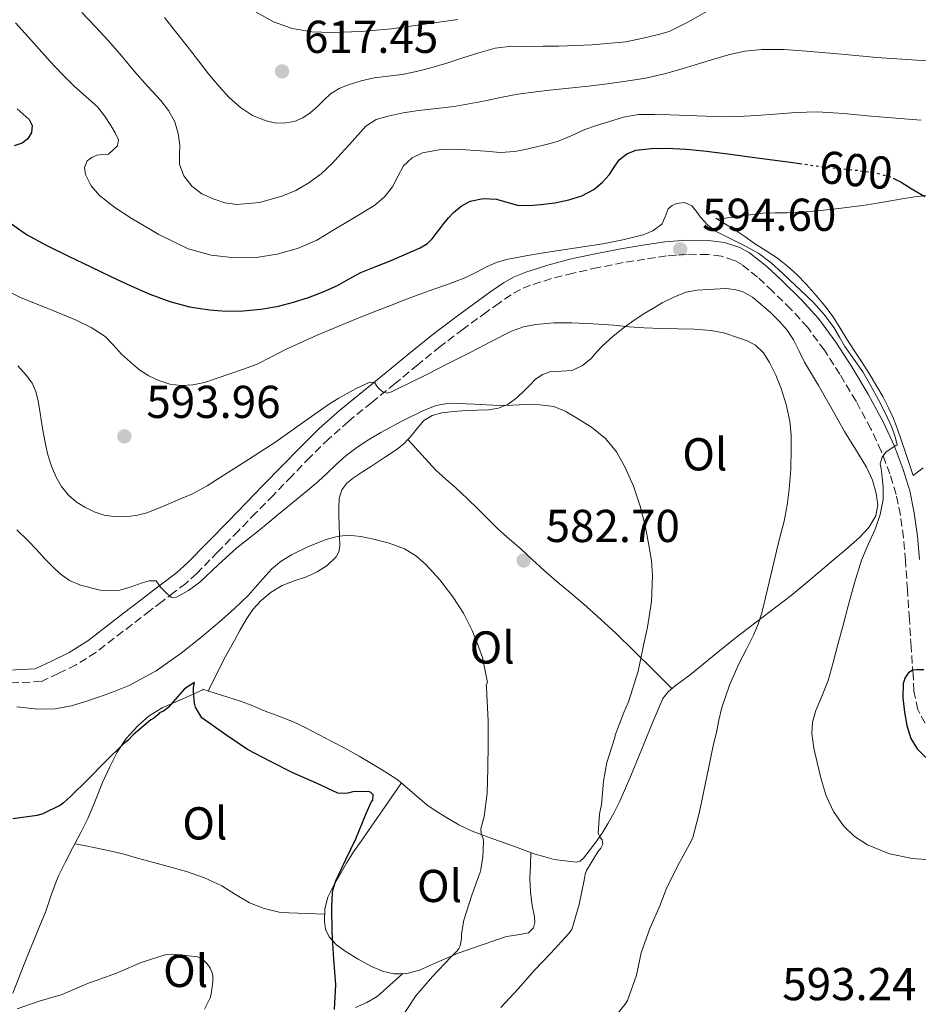
# Model space of a CAD drawing. Units: metres. Extents: x 556413 to 559872, y 4712468 to 4714810.
# Drawn here: x 558160 to 558356, y 4714426 to 4714640 of the extents above; entities that cross this region are included whole.
import ezdxf
from ezdxf.enums import TextEntityAlignment as Align

# ---------------------------------------------------------------- set-up
doc = ezdxf.new("R2010")
doc.units = ezdxf.units.M
doc.header["$MEASUREMENT"] = 0
doc.linetypes.add('DGN Style 3', pattern=[2.435890702152634, 1.739921930109024, -0.6959687720436097])
doc.linetypes.add('DGN Style 5', pattern=[1.217945351076317, 0.5219765790327072, -0.6959687720436097])
for name, color, linetype, lineweight in [('Camino', 7, 'DGN Style 3', 0), ('Cota de curva de nivel directora', 7, 'Continuous', 0), ('Cota de punto acotado terreno', 7, 'Continuous', 0), ('Curva de nivel directora', 30, 'Continuous', 30), ('Curva de nivel directora no vista', 30, 'DGN Style 5', 30), ('Curva de nivel intermedia', 30, 'Continuous', 0), ('Etiqueta de uso rústico', 92, 'Continuous', 0), ('Línea  de bancal', 1, 'Continuous', 13), ('Línea de cambio de uso (parcela vista)', 92, 'Continuous', 0), ('Margen derecho', 7, 'Continuous', 0), ('Punto acotado terreno (símbolo)', 7, 'Continuous', 0)]:
    doc.layers.add(name, color=color, linetype=linetype, lineweight=lineweight)
doc.styles.add('Style-Arial', font='arial.ttf')

# ---------------------------------------------------------------- blocks, each defined once
blk = doc.blocks.new('5PATER')
at = {"layer": 'Punto acotado terreno (símbolo)', "linetype": 'Continuous', "lineweight": 0}
h = blk.add_hatch(color=51, dxfattribs=at)
edge = h.paths.add_edge_path()
edge.add_ellipse((0, 0), major_axis=(-0.1095731443231308, -0.1110710700762829), ratio=0.9994222409660317, start_angle=0, end_angle=360)

msp = doc.modelspace()

# ---------------------------------------------------------------- linework, layer by layer
at = {"layer": 'Camino', "color": 7, "linetype": 'DGN Style 3', "lineweight": 0}
for points in [[(558327.9699999974, 4714576.970000001, 594.6900000000024), (558324.0100000009, 4714580.850000001, 594.8099999999979), (558320.7399999987, 4714583.950000001, 595.1300000000048), (558317.2800000008, 4714586.66, 595.4299999999931), (558315.6499999971, 4714587.570000002, 595.4600000000065), (558312.8799999976, 4714588.470000001, 595.4700000000012), (558309.899999998, 4714588.840000002, 595.4499999999971), (558305.4600000012, 4714588.890000001, 595.3800000000047), (558300.9499999986, 4714588.52, 595.3200000000071), (558296.2700000001, 4714587.850000001, 595.2599999999948), (558291.5499999995, 4714587.070000002, 595.2100000000064), (558286.0899999989, 4714585.990000002, 595.3300000000017), (558280.6700000009, 4714584.810000001, 595.4199999999983), (558275.9899999981, 4714583.610000002, 595.2200000000013), (558271.4400000018, 4714582.16, 594.8899999999994), (558269.2399999979, 4714581.270000001, 594.679999999993), (558267.1900000004, 4714580.110000002, 594.4700000000012), (558264.5799999975, 4714578.290000001, 594.3300000000017), (558261.8999999977, 4714576.350000001, 594.1000000000059), (558256.8000000013, 4714572.650000002, 593.3099999999978), (558251.8199999991, 4714568.860000002, 592.5200000000042), (558246.9299999987, 4714564.869999999, 591.729999999996), (558242.0100000012, 4714560.840000002, 590.9400000000023), (558236.9200000018, 4714556.699999999, 590.2100000000065), (558231.8900000004, 4714552.590000002, 589.5599999999978), (558227.6400000012, 4714548.830000003, 588.9499999999972), (558223.5500000007, 4714544.800000002, 588.4600000000065), (558219.57, 4714540.710000001, 588.1600000000036), (558215.5599999978, 4714536.600000001, 587.8999999999943), (558211.7699999993, 4714532.710000002, 587.6499999999941), (558207.9800000006, 4714528.82, 587.3999999999943), (558203.499999999, 4714524.230000001, 586.9700000000013), (558198.9599999995, 4714519.58, 586.3399999999966), (558196.5399999986, 4714517.410000003, 585.7899999999936), (558194.0300000008, 4714515.460000004, 585.2599999999949), (558191.3900000011, 4714513.460000002, 585.0099999999949), (558188.7800000003, 4714511.490000002, 584.8600000000006), (558184.8799999978, 4714508.480000002, 584.7200000000012), (558180.9699999985, 4714505.470000002, 584.6000000000058), (558177.0399999989, 4714502.410000001, 584.6799999999931), (558172.7099999995, 4714499.7, 584.5399999999937), (558168.8700000015, 4714497.850000001, 584.070000000007), (558165.1799999991, 4714496.060000001, 583.5899999999966), (558155.350000001, 4714495.680000002, 582.3800000000047)], [(558357.1299999974, 4714487.029999999, 601.1100000000006), (558355.5199999983, 4714489.99, 600.979999999996), (558354.699999998, 4714493.980000001, 600.8099999999977), (558354.4999999988, 4714497.580000001, 600.6199999999953), (558354.100000001, 4714503.609999999, 600.2100000000065), (558353.6999999987, 4714509.66, 599.779999999999), (558353.2899999997, 4714516.03, 599.300000000003), (558352.8700000016, 4714522.340000001, 598.6799999999931), (558352.409999999, 4714527.340000001, 598.0000000000001), (558351.7699999998, 4714532.230000001, 597.2200000000012), (558350.8299999987, 4714536.740000002, 596.4100000000036), (558349.4600000008, 4714541.180000001, 595.6399999999995), (558347.5900000001, 4714546.150000001, 595.1600000000037), (558345.3599999992, 4714550.990000002, 594.9799999999959), (558342.1200000005, 4714556.960000001, 594.8500000000059), (558338.6000000001, 4714562.830000001, 594.7400000000056), (558335.2399999984, 4714568.060000001, 594.6900000000024), (558331.6199999995, 4714572.980000001, 594.6499999999943), (558327.9699999974, 4714576.970000001, 594.6900000000024)]]:
    msp.add_polyline3d(points, dxfattribs=at)
at = {"layer": 'Curva de nivel directora', "color": 30, "linetype": 'Continuous', "lineweight": 30, "flags": 128}
for points, elevation in [([(558159.9100000008, 4714620.490000002), (558161.2299999995, 4714619.340000001), (558162.5499999982, 4714618.180000001), (558163.1999999987, 4714616.83), (558163.0299999989, 4714615.320000002), (558162.2300000008, 4714613.990000002), (558161.0099999983, 4714613.02), (558159.2899999993, 4714612.410000001)], 600.0000000000001), ([(558241.1399999994, 4714587.560000001), (558243.4599999995, 4714588.54), (558245.7799999998, 4714589.539999999), (558247.4699999995, 4714590.29), (558249.0599999987, 4714591.250000001), (558250.0499999989, 4714592.260000002), (558250.9099999995, 4714593.37), (558251.7399999987, 4714594.449999999), (558252.5799999991, 4714595.54), (558253.6099999995, 4714596.77), (558254.7099999993, 4714597.960000001), (558256.35, 4714599.350000001), (558258.29, 4714600.390000001), (558261.1699999989, 4714601.03), (558264.05, 4714600.890000002), (558266.2999999986, 4714600.180000001), (558268.5799999986, 4714599.560000001), (558271.1199999999, 4714599.51), (558273.6700000003, 4714599.670000001), (558276.719999999, 4714600.08), (558279.7599999988, 4714600.690000001), (558282.5399999995, 4714601.58), (558285.1500000001, 4714602.95), (558286.9899999998, 4714604.460000001), (558288.579999999, 4714606.2), (558289.5800000003, 4714607.78), (558290.6599999999, 4714609.369999999), (558292.3299999996, 4714610.720000002), (558294.2899999998, 4714611.480000001), (558297.609999999, 4714611.890000001), (558300.9299999983, 4714611.910000001), (558305.2899999992, 4714611.7), (558309.6499999999, 4714611.32), (558314.8800000004, 4714610.630000002), (558320.0999999995, 4714609.920000002), (558327.8499999989, 4714608.870000001), (558329.8200000003, 4714608.600000001)], 600.0000000000003), ([(558350.1699999993, 4714605.430000001), (558351.9100000005, 4714604.550000003), (558354.0699999997, 4714603.16), (558357.0699999994, 4714601.41)], 600.0000000000001), ([(558157.9699999985, 4714595.980000001), (558161.9800000004, 4714593.2), (558166.1899999994, 4714590.84), (558171.0499999986, 4714588.49), (558175.9100000003, 4714586.15), (558180.2399999998, 4714584.08), (558184.5800000004, 4714582.010000001), (558188.7600000004, 4714580.2), (558193.0599999984, 4714578.630000001), (558197.3199999987, 4714577.480000001), (558201.6699999984, 4714576.789999999), (558205.3499999997, 4714576.520000001), (558209.0299999989, 4714576.580000001), (558212.8499999987, 4714576.939999999), (558216.6599999997, 4714577.609999999), (558219.9500000001, 4714578.460000001), (558223.1900000009, 4714579.51), (558226.3899999994, 4714580.740000002), (558229.5199999987, 4714582.12), (558232.0099999988, 4714583.54), (558234.53, 4714584.9), (558237.8299999991, 4714586.240000002), (558241.1399999994, 4714587.560000001)], 600.0000000000001), ([(558356.819999999, 4714498.640000001), (558355.279999999, 4714498.630000002), (558354.3499999992, 4714498.550000002), (558353.4699999985, 4714497.880000001), (558352.7199999997, 4714496.79), (558352.3399999997, 4714495.600000001), (558352.2999999995, 4714492.520000001), (558352.6700000005, 4714489.440000001), (558353.16, 4714486.560000001), (558354.0000000005, 4714483.720000001), (558355.3700000006, 4714481.480000001), (558357.2599999993, 4714479.59)], 600.0000000000001), ([(558228.8399999993, 4714424.880000002), (558229.0999999985, 4714430.289999999), (558228.6799999983, 4714435.760000001), (558228.3099999995, 4714441.570000002), (558228.2699999993, 4714447.2), (558228.3899999999, 4714450.230000001), (558228.5199999996, 4714450.950000001), (558229.0999999985, 4714452.820000002), (558231.2699999989, 4714457.439999999), (558233.4699999985, 4714461.95), (558235.7399999994, 4714467.390000001), (558236.8399999989, 4714469.86), (558237.1599999986, 4714470.350000001), (558237.2599999993, 4714471.460000001), (558236.7599999985, 4714471.970000001), (558236.3099999992, 4714472.230000002), (558232.829999999, 4714472.100000001), (558231.7699999996, 4714471.87), (558230.4599999997, 4714471.78), (558229.5599999991, 4714471.860000002), (558224.9399999989, 4714473.990000002), (558219.8200000003, 4714476.270000001), (558214.9400000009, 4714478.689999999), (558209.980000001, 4714481.330000001), (558205.4799999994, 4714484.369999999), (558200.5700000009, 4714487.84), (558200.03, 4714488.210000001), (558198.6799999999, 4714490.510000002), (558198.4400000008, 4714491.36), (558198.1900000004, 4714493.810000001), (558198.2199999995, 4714494.820000002), (558198.4299999997, 4714495.86), (558196.2999999995, 4714494.470000003), (558192.7099999997, 4714490.430000001), (558192.3099999997, 4714490.050000001), (558191.7199999996, 4714489.65), (558190.8700000002, 4714489.310000001), (558190.4700000001, 4714488.83), (558189.5, 4714488.080000003), (558188.9399999991, 4714487.76), (558185.1500000004, 4714484.470000002), (558183.9799999992, 4714483.28), (558183.0000000001, 4714482.560000001), (558179.0499999984, 4714478.670000002), (558175.1300000001, 4714474.690000001), (558171.5599999983, 4714471.17), (558169.9800000002, 4714469.699999999), (558169.3399999987, 4714469.25), (558165.4699999996, 4714467.33), (558164.2800000005, 4714466.960000002), (558158.9499999996, 4714466.270000001)], 575.0000000000001)]:
    msp.add_lwpolyline(points, dxfattribs=dict(at, elevation=elevation))
at = {"layer": 'Curva de nivel directora no vista', "color": 30, "linetype": 'DGN Style 5', "lineweight": 30, "elevation": 600.0000000000005, "flags": 128}
msp.add_lwpolyline([(558329.8200000003, 4714608.600000001), (558335.5999999982, 4714607.810000001), (558342.6599999992, 4714607.109999999), (558346.1699999984, 4714606.62), (558349.6199999995, 4714605.720000002), (558350.1699999993, 4714605.430000001)], dxfattribs=at)
at = {"layer": 'Curva de nivel intermedia', "color": 30, "linetype": 'Continuous', "lineweight": 0, "flags": 128}
for points, elevation in [([(558173.97, 4714641.429999999), (558176.8700000013, 4714638.330000001), (558179.7600000014, 4714635.219999999), (558182.6200000001, 4714631.909999999), (558185.440000001, 4714628.569999999), (558188.2599999995, 4714625.429999999), (558191.0900000016, 4714622.289999999), (558192.7800000013, 4714620.099999998), (558194.1500000014, 4714617.640000001), (558194.8800000001, 4714615.140000001), (558195.2199999999, 4714612.579999999), (558195.1799999997, 4714610.539999999), (558195.1999999997, 4714608.490000002), (558196.1200000007, 4714605.939999999), (558197.8700000008, 4714603.699999998), (558200.05, 4714602.039999999), (558202.4800000021, 4714600.9), (558205.0400000013, 4714600.070000002), (558207.6200000007, 4714599.720000001), (558212.5200000001, 4714600.140000001), (558217.4100000008, 4714601.48), (558220.4500000007, 4714602.74), (558223.2500000013, 4714604.369999999), (558225.92, 4714606.359999998), (558228.3200000006, 4714608.599999998), (558230.2100000016, 4714610.67), (558232.1000000003, 4714612.74), (558233.8600000017, 4714614.710000002), (558235.6299999997, 4714616.679999999), (558237.8800000006, 4714618.140000001), (558240.5300000014, 4714618.92), (558243.7900000004, 4714619.619999997), (558247.0700000017, 4714620.149999999), (558250.9699999997, 4714620.519999999), (558254.8500000001, 4714620.970000001), (558258.0300000008, 4714621.539999997), (558261.2000000002, 4714622.15), (558264.9199999997, 4714622.970000001), (558268.6600000013, 4714623.699999999), (558272.0900000001, 4714624.130000001), (558275.5400000011, 4714624.499999999), (558279.77, 4714624.949999998), (558284.0000000013, 4714625.4), (558288.0899999995, 4714625.9), (558292.1600000019, 4714626.470000001), (558296.3700000008, 4714627.11), (558300.5100000004, 4714628.050000001), (558304.3300000002, 4714629.2), (558308.1500000001, 4714630.34), (558311.2700000005, 4714631.279999998), (558314.3900000008, 4714632.210000001)], 609.9999999999999), ([(558191.9499999998, 4714640.34), (558194.3400000016, 4714637.249999999), (558196.8100000013, 4714634.06), (558199.2800000012, 4714630.869999999), (558201.5000000007, 4714628.09), (558203.7600000005, 4714625.330000001), (558205.98, 4714622.970000001), (558208.4500000001, 4714620.789999999), (558211.0700000018, 4714619.060000001), (558213.9700000008, 4714617.850000001), (558216.13, 4714617.4), (558218.2900000014, 4714617.430000001), (558220.1500000011, 4714617.76), (558221.9400000015, 4714618.5), (558223.5300000008, 4714619.609999998), (558224.9800000013, 4714620.82), (558226.4600000011, 4714622.32), (558228.000000001, 4714623.769999999), (558229.8400000005, 4714624.880000002), (558231.8400000011, 4714625.689999999), (558234.6399999995, 4714626.569999999), (558237.4900000016, 4714627.220000001), (558240.5200000004, 4714627.590000001), (558243.54, 4714627.970000001), (558246.6900000017, 4714628.569999999), (558249.7900000018, 4714629.350000001), (558253.2600000009, 4714630.429999999), (558256.7200000009, 4714631.529999999), (558260.200000001, 4714632.630000001), (558263.7300000004, 4714633.65), (558267.2599999999, 4714634.06), (558270.8200000004, 4714634.05), (558274.1900000012, 4714634.07), (558277.5500000005, 4714634.100000001), (558284.8399999995, 4714634.359999998), (558292.1100000005, 4714635.060000001), (558294.4800000021, 4714635.51), (558296.8200000001, 4714636.050000001), (558299.2000000007, 4714636.63), (558301.5499999997, 4714637.3), (558305.7000000004, 4714639.390000001), (558309.7599999995, 4714641.699999999)], 615), ([(558211.8300000017, 4714641.48), (558215.6100000015, 4714639.399999999), (558219.6700000005, 4714637.929999998), (558223.8900000006, 4714637.210000001), (558228.1300000007, 4714637.09), (558234.6900000009, 4714637.309999999), (558241.230000001, 4714637.859999999), (558248.4400000018, 4714638.859999998), (558255.6500000003, 4714639.859999999)], 620.0000000000001), ([(558159.5800000001, 4714639.130000001), (558162.2900000013, 4714636.119999997), (558164.7000000007, 4714633.429999999), (558167.1100000002, 4714630.74), (558169.6699999995, 4714628.029999998), (558172.2900000014, 4714625.38), (558174.8300000007, 4714623.149999999), (558177.3499999996, 4714620.890000001), (558178.8700000017, 4714618.960000001), (558180.2400000019, 4714616.859999999), (558181.2000000008, 4714615.289999999), (558181.9400000006, 4714613.720000002), (558181.7100000004, 4714612.430000001), (558179.7600000014, 4714610.659999999), (558178.4600000004, 4714610.569999999), (558177.1900000009, 4714610.409999998), (558176.1200000002, 4714609.939999999), (558175.1500000001, 4714609.220000001), (558174.5199999999, 4714607.730000001), (558174.7500000001, 4714606.180000001), (558176.0000000017, 4714603.779999999), (558177.8100000002, 4714601.66), (558181.1699999997, 4714599.019999999), (558184.6900000023, 4714596.710000002), (558190.6800000002, 4714593.150000001), (558197.0300000004, 4714590.09), (558202.0900000008, 4714588.66), (558207.2200000006, 4714588.130000001), (558211.8000000004, 4714588.189999999), (558216.3899999993, 4714588.899999999), (558220.8200000017, 4714590.130000001), (558224.9800000013, 4714591.970000001), (558228.360000001, 4714593.980000001), (558231.7300000016, 4714596.01), (558234.6500000008, 4714597.769999999), (558237.570000002, 4714599.539999999), (558239.6700000009, 4714601.369999999), (558241.4600000012, 4714603.560000001), (558242.6100000002, 4714605.8), (558243.8300000007, 4714608.07), (558245.6800000013, 4714609.83), (558247.9400000012, 4714610.920000001), (558251.5800000001, 4714611.54), (558255.23, 4714611.720000001), (558261.6300000015, 4714611.249999999), (558264.8200000012, 4714611.029999998), (558267.9999999997, 4714611.220000001), (558270.2300000003, 4714611.649999999), (558272.4299999997, 4714612.17), (558274.8500000006, 4714612.749999999), (558277.250000001, 4714613.41), (558280.2599999995, 4714614.650000001)], 605.0000000000001), ([(558314.3900000008, 4714632.210000001), (558317.9900000016, 4714633.039999997), (558321.6700000007, 4714633.38), (558326.5000000009, 4714633.349999999), (558331.3300000012, 4714633.039999997), (558338.9900000012, 4714632.32), (558346.6600000003, 4714631.619999998), (558353.1399999999, 4714631.210000002), (558359.6199999996, 4714630.76)], 609.9999999999999), ([(558280.2599999995, 4714614.650000001), (558283.2300000001, 4714615.960000001), (558285.7699999993, 4714616.849999999), (558288.3399999997, 4714617.689999999), (558291.5800000008, 4714618.67), (558294.8799999999, 4714619.220000001), (558298.320000002, 4714619.26), (558301.7599999999, 4714619.159999999), (558305.630000001, 4714619.01), (558309.4900000013, 4714618.869999999), (558313.0099999994, 4714618.769999999), (558316.5299999998, 4714618.8), (558320.5000000017, 4714619.039999999), (558324.4700000016, 4714619.32), (558329.0700000015, 4714619.649999999), (558333.6700000014, 4714619.800000001), (558339.4800000007, 4714619.439999999), (558345.3000000011, 4714618.92), (558350.7900000007, 4714618.470000001), (558356.2900000014, 4714617.99)], 605.0000000000001), ([(558346.3000000003, 4714529.16), (558347.390000001, 4714532.359999998), (558348.0000000012, 4714535.65), (558347.99, 4714538.390000002), (558347.7400000019, 4714541.119999998), (558347.5600000009, 4714542.249999999), (558347.390000001, 4714543.38), (558347.7900000011, 4714544.789999999), (558348.6100000015, 4714545.890000001), (558349.9500000003, 4714546.869999999), (558350.7500000005, 4714547.33), (558351.0600000012, 4714547.460000002), (558351.0600000012, 4714547.509999999), (558350.5700000017, 4714549.42), (558349.9200000013, 4714551.3), (558348.5100000009, 4714554.300000001), (558347.010000001, 4714557.24), (558345.3400000014, 4714560.31), (558343.5800000001, 4714563.329999999), (558341.6700000013, 4714566.09), (558339.7100000009, 4714568.820000002), (558338.5199999996, 4714570.899999999), (558337.3100000003, 4714572.980000001), (558335.2100000015, 4714575.800000002), (558332.8700000013, 4714578.42), (558326.2300000006, 4714584.74), (558323.7100000015, 4714587), (558321.0100000014, 4714589.029999999), (558318.28, 4714590.560000001), (558315.4900000005, 4714591.970000001), (558313.5999999995, 4714592.869999999), (558311.7100000008, 4714593.800000002), (558309.9200000004, 4714595.240000002), (558308.3500000013, 4714596.949999998), (558307.4500000007, 4714598.199999998), (558306.4800000004, 4714599.439999999), (558304.850000001, 4714600.130000002), (558303.1100000021, 4714599.939999999), (558302.1700000011, 4714599.470000001), (558301.3500000008, 4714598.739999998), (558300.6700000013, 4714597.02), (558299.9400000003, 4714595.399999999), (558298.0100000014, 4714593.989999999), (558295.8600000012, 4714593.090000001), (558291.5000000002, 4714592.039999999), (558287.1200000015, 4714591.189999999), (558280.8899999999, 4714590.220000001), (558274.6600000004, 4714589.25), (558270.4300000014, 4714588.550000001), (558266.2100000015, 4714587.769999999), (558264.0600000012, 4714587.109999999), (558261.9900000015, 4714586.210000001), (558259.6700000013, 4714584.99), (558257.3500000013, 4714583.83), (558255.2700000004, 4714583.019999999), (558253.1700000014, 4714582.25), (558250.400000002, 4714581.289999999), (558247.6300000004, 4714580.31), (558244.1200000012, 4714578.989999998), (558240.6100000021, 4714577.640000001), (558236.3099999992, 4714575.940000001), (558232.0199999999, 4714574.21), (558225.0799999996, 4714571.289999999), (558218.2100000009, 4714568.230000001), (558215.1399999998, 4714566.609999998), (558212.0300000008, 4714565.05), (558209.0700000012, 4714563.930000001), (558206.0800000007, 4714562.890000001), (558203.3600000005, 4714561.949999998), (558200.6100000012, 4714561.050000002), (558198.100000001, 4714560.509999998), (558195.5500000007, 4714560.390000001), (558193.1100000021, 4714560.689999999), (558190.6900000013, 4714561.460000001), (558188.55, 4714562.470000001), (558186.5899999999, 4714563.74), (558184.5300000012, 4714565.42), (558182.5800000001, 4714567.189999999), (558180.85, 4714569.13), (558179.0400000017, 4714571), (558175.9800000016, 4714572.960000001), (558172.7200000006, 4714574.579999999), (558166.7800000017, 4714577.06), (558160.8000000003, 4714579.429999999), (558156.9800000004, 4714581.349999999)], 595.0000000000001), ([(558289.4200000016, 4714422.859999999), (558291.980000001, 4714425.98), (558292.4700000003, 4714426.779999999), (558294.4100000005, 4714432.300000001), (558295.4499999998, 4714437.150000001), (558297.3200000008, 4714442.459999999), (558299.5800000007, 4714447.539999999), (558300.9400000017, 4714451.230000001), (558303.7400000001, 4714456.640000001), (558306.2999999995, 4714461.420000001), (558306.6799999995, 4714462.220000001), (558308.0099999993, 4714467.23), (558308.1600000013, 4714468.15), (558308.7699999993, 4714470.92), (558309.3799999995, 4714473.699999998), (558309.9699999996, 4714476.800000001), (558311.160000001, 4714482.449999999), (558311.7900000013, 4714484.999999999), (558312.3500000001, 4714487.710000001), (558312.9400000002, 4714490.42), (558314.6299999999, 4714495.319999999), (558316.7700000012, 4714500.050000001), (558318.3200000003, 4714503.100000001), (558319.8600000005, 4714506.16), (558320.8500000006, 4714508.560000001), (558321.6300000006, 4714511.029999998), (558323.230000001, 4714517.699999998), (558324.8200000002, 4714524.369999997), (558325.6699999995, 4714527.649999999), (558326.5099999999, 4714530.930000001), (558327.1800000005, 4714534.369999998), (558327.6200000008, 4714537.84), (558327.9299999992, 4714542.189999999), (558328.0499999999, 4714546.529999999), (558328.0000000009, 4714549.599999999), (558327.7100000002, 4714552.66), (558326.9500000003, 4714556.230000001), (558325.8400000016, 4714559.719999999), (558324.6900000006, 4714562.609999999), (558323.3000000003, 4714565.41), (558322.0300000006, 4714567.46), (558320.3099999996, 4714569.160000001), (558318.5000000013, 4714570.109999998), (558316.5900000002, 4714570.77), (558313.650000001, 4714571.720000001), (558310.6400000001, 4714572.34), (558307.0300000004, 4714572.59), (558303.4100000015, 4714572.720000002), (558299.7600000015, 4714572.779999999), (558296.1100000015, 4714572.88), (558292.8300000002, 4714573.159999999), (558289.5500000012, 4714573.460000001), (558284.9800000002, 4714573.77), (558280.4000000004, 4714574.009999999), (558276.5, 4714573.98), (558272.5900000007, 4714573.62), (558269.8700000005, 4714573.13), (558267.2799999999, 4714572.180000001), (558262.880000001, 4714569.919999998), (558258.4800000022, 4714567.649999999), (558253.69, 4714565.229999999), (558248.9, 4714562.810000001), (558245.5000000002, 4714561.099999999), (558242.1000000006, 4714559.410000001), (558241.1900000009, 4714559.02), (558240.2600000009, 4714558.74), (558239.3600000002, 4714559), (558238.6400000005, 4714559.59), (558238.0300000003, 4714560.210000001), (558237.5800000011, 4714560.970000001), (558236.5900000008, 4714561.08), (558235.5500000014, 4714560.689999999), (558233.5599999999, 4714559.719999999), (558231.5999999996, 4714558.680000001), (558229.6600000019, 4714557.569999999), (558227.7599999997, 4714556.409999999), (558221.9200000013, 4714552.279999998), (558216.100000001, 4714548.13)], 590.0000000000001), ([(558216.100000001, 4714548.13), (558210.2000000001, 4714544.289999997), (558204.2600000012, 4714540.519999999), (558201.1699999999, 4714538.59), (558197.9700000014, 4714536.849999999), (558195.4200000011, 4714535.74), (558192.8500000006, 4714534.679999999), (558190.4700000001, 4714533.699999999), (558188.0600000005, 4714532.74), (558186.04, 4714532.210000001), (558183.9700000002, 4714531.939999999), (558181.410000001, 4714531.869999999), (558178.8499999995, 4714532.220000001), (558176.6800000013, 4714532.929999999), (558174.6100000015, 4714533.960000001), (558172.7499999997, 4714535.119999999), (558171.0900000011, 4714536.55), (558169.5700000012, 4714538.42), (558168.3999999999, 4714540.49), (558167.3800000007, 4714542.890000001), (558166.5899999995, 4714545.350000001), (558166.0599999997, 4714547.619999998), (558165.6200000016, 4714549.9), (558165.2400000016, 4714552.390000001), (558164.8600000016, 4714554.890000002), (558164.4900000006, 4714556.979999999), (558164.000000001, 4714559.06), (558163.1900000019, 4714560.92), (558161.9800000004, 4714562.58), (558160.1000000007, 4714564.67)], 590.0000000000001), ([(558253.7800000017, 4714556.579999999), (558250.9100000017, 4714556.050000002), (558248.14, 4714554.970000001), (558243.4500000007, 4714552.649999999), (558238.900000002, 4714550.15), (558236.2399999999, 4714548.609999998), (558233.6600000005, 4714546.930000001), (558231.3899999995, 4714545.15), (558229.2200000016, 4714543.239999999), (558227.2800000013, 4714541.369999998), (558225.3099999998, 4714539.539999999), (558222.9600000007, 4714537.56), (558220.5900000014, 4714535.609999998), (558218.6, 4714533.979999999), (558216.6100000006, 4714532.359999998), (558214.4700000016, 4714530.579999999), (558212.3400000014, 4714528.789999999), (558209.980000001, 4714526.929999999), (558207.6000000006, 4714525.09), (558203.5800000017, 4714521.449999998), (558199.6200000009, 4714517.699999998), (558197.16, 4714515.890000001), (558194.5100000014, 4714514.390000001), (558193.4600000008, 4714514.339999998), (558192.4200000014, 4714515.21), (558191.7400000021, 4714515.930000001), (558191.02, 4714516.58), (558190.1100000002, 4714517.939999999), (558188.6200000016, 4714517.959999999), (558187.0999999995, 4714517.51), (558184.6699999998, 4714516.679999999), (558182.2200000001, 4714515.960000001), (558180.1100000001, 4714515.769999999), (558177.9400000019, 4714515.91), (558173.6500000004, 4714517.019999999), (558171.29, 4714518.039999997), (558169.2300000014, 4714519.48), (558167.5599999995, 4714521.100000001), (558165.9400000012, 4714522.759999998), (558164.0900000005, 4714524.740000002), (558162.2400000021, 4714526.71), (558159.8200000013, 4714529.050000001)], 585), ([(558264.9800000021, 4714425.26), (558268.7800000019, 4714429.390000001), (558272.2700000011, 4714433.409999999), (558275.8200000006, 4714437.090000001), (558279.6699999995, 4714441.3), (558280.3900000014, 4714442.189999999), (558281.9600000005, 4714447.660000001), (558283.1000000006, 4714452.96), (558283.3100000006, 4714454.21), (558283.5499999998, 4714455.01), (558286.0599999998, 4714459.099999998), (558286.7000000014, 4714459.890000001), (558287.1600000019, 4714460.770000001), (558286.9500000017, 4714461.680000001), (558286.5400000004, 4714462.240000002), (558286.0900000011, 4714463.039999999), (558286.3900000007, 4714467.300000002), (558286.8400000001, 4714469.34), (558287.2900000014, 4714474.42), (558287.9800000021, 4714478.529999998), (558289.7200000011, 4714483.899999999), (558289.8300000007, 4714484.4), (558291.6600000013, 4714489.329999999), (558292.7099999995, 4714491.649999999), (558294.7999999995, 4714498.319999998), (558295.1500000004, 4714500.09), (558295.9800000018, 4714503.970000001), (558296.8200000001, 4714507.880000001), (558297.6600000005, 4714513.46), (558297.9000000019, 4714519.059999999), (558297.6600000005, 4714522.369999999), (558297.1500000008, 4714525.689999999), (558296.3100000004, 4714529.970000002), (558295.2599999999, 4714534.199999998), (558293.7900000013, 4714538.529999999), (558291.9200000005, 4714542.740000002), (558290.11, 4714546), (558287.7300000017, 4714548.890000001), (558284.6300000015, 4714551.359999999), (558281.2800000011, 4714553.449999999), (558278.9699999999, 4714554.810000001), (558276.5, 4714555.800000001), (558273.4500000012, 4714556.21), (558270.4000000001, 4714556.25), (558267.5000000012, 4714556.140000001), (558264.610000001, 4714556.039999999), (558259.1900000008, 4714556.359999999), (558253.7800000017, 4714556.579999999)], 585), ([(558243.16, 4714422.74), (558246.5199999996, 4714427.83), (558250.1000000003, 4714432.019999999), (558254.1100000002, 4714436.220000001), (558255.4700000014, 4714437.58), (558255.8700000015, 4714438.13), (558256.150000001, 4714438.67), (558256.4100000003, 4714440.269999999), (558256.4100000003, 4714441.310000001), (558256.9100000008, 4714444.240000002), (558258.650000002, 4714449.65), (558260.4600000003, 4714454.699999999), (558260.6500000004, 4714455.249999999), (558261.0800000017, 4714457.970000001), (558261.1900000012, 4714461.179999999), (558261.1100000008, 4714461.98), (558260.6700000004, 4714462.980000001), (558260.6200000013, 4714464.08), (558261.3400000011, 4714466.779999998), (558262.0300000017, 4714471.81), (558262.1500000001, 4714477.199999998), (558262.2199999995, 4714482.480000001), (558262.2300000006, 4714487.579999999), (558261.9600000002, 4714493.300000001), (558261.8700000007, 4714494.850000001), (558261.7700000001, 4714495.359999999), (558262.11, 4714495.84), (558260.9900000001, 4714501.32), (558259.8700000002, 4714504.249999999), (558258.7500000005, 4714507.17), (558256.8799999995, 4714510.930000001), (558254.5599999995, 4714514.49), (558251.7499999999, 4714518.17), (558248.5800000003, 4714521.569999999), (558246.4600000014, 4714523.429999999), (558244.0600000008, 4714524.890000001), (558240.7300000004, 4714526.140000001), (558237.2999999993, 4714527.029999999), (558234.5600000013, 4714527.600000001), (558231.820000001, 4714527.850000001), (558229.4299999994, 4714527.59), (558227.0600000002, 4714526.92), (558223.1700000009, 4714525.430000001), (558219.4699999995, 4714523.59), (558217.240000001, 4714522.210000001), (558215.2200000003, 4714520.57), (558212.660000001, 4714517.67), (558210.1100000007, 4714514.789999997), (558207.0300000006, 4714511.88), (558203.87, 4714509.05), (558199.7599999995, 4714505.569999999), (558195.5400000017, 4714502.230000001), (558190.0800000012, 4714498.380000002), (558184.2200000006, 4714495.21), (558181.0199999998, 4714493.92), (558177.780000001, 4714492.76), (558174.7800000014, 4714491.740000002), (558171.7400000015, 4714490.810000001), (558168.0900000016, 4714490.17), (558164.4200000013, 4714490.069999998), (558159.8400000016, 4714490.569999999)], 580.0000000000001), ([(558360.1800000007, 4714457.23), (558354.3700000015, 4714457.67), (558349.3899999993, 4714458.67), (558344.5800000014, 4714460.609999999), (558341.7600000006, 4714462.399999999), (558339.4100000014, 4714464.769999999), (558337.2200000009, 4714467.88), (558335.6600000008, 4714471.249999999), (558334.5700000001, 4714474.859999998), (558333.6500000013, 4714478.52), (558332.9500000017, 4714481.640000001), (558332.5100000014, 4714484.77), (558332.7000000014, 4714487.289999999), (558333.4099999999, 4714489.81), (558334.7900000013, 4714493.07), (558336.0600000009, 4714496.289999999), (558337.1400000005, 4714500.199999998), (558338.190000001, 4714504.119999999), (558339.2999999997, 4714508.33), (558340.4200000018, 4714512.55), (558341.8099999997, 4714517.519999999), (558343.3099999996, 4714522.470000001), (558344.7500000013, 4714525.82), (558346.3000000003, 4714529.16)], 595.0000000000001), ([(558200.6200000001, 4714424.929999999), (558201.8200000003, 4714427.41), (558202.0700000008, 4714428.159999998), (558202.4400000017, 4714430.899999999), (558202.4200000016, 4714432.07), (558202.2600000007, 4714432.800000001), (558201.8600000006, 4714433.81), (558201.5000000007, 4714434.390000001), (558201.0600000004, 4714434.9), (558200.3600000008, 4714435.539999999), (558199.8600000001, 4714435.869999998), (558199.0800000001, 4714436.259999999), (558193.8699999999, 4714436.849999999), (558192.5700000012, 4714436.82), (558192.0599999994, 4714436.739999999), (558186.8200000001, 4714435.09), (558182.1200000017, 4714433.029999999), (558181.5300000017, 4714432.720000001), (558176.3100000003, 4714430.83), (558175.5800000017, 4714430.630000001), (558170.3300000011, 4714428.390000002), (558169.7000000008, 4714428.099999999), (558164.7300000021, 4714426.689999998), (558159.9100000008, 4714425.01)], 570.0000000000001)]:
    msp.add_lwpolyline(points, dxfattribs=dict(at, elevation=elevation))
at = {"layer": 'Línea  de bancal', "color": 1, "linetype": 'Continuous', "lineweight": 13}
for points in [[(558311.6900000012, 4714596.730000001, 597.1100000000006), (558313.7499999999, 4714595.460000002, 597.1100000000006), (558315.8099999984, 4714594.180000001, 597.1100000000006), (558317.9400000008, 4714592.720000001, 597.1100000000006), (558320.0500000007, 4714591.21, 597.1000000000058), (558322.5699999998, 4714589.609999999, 597.029999999999), (558325.0899999988, 4714588.009999999, 596.9400000000023), (558327.2500000002, 4714586.34, 596.8999999999943), (558329.260000002, 4714584.470000001, 596.8600000000006), (558331.3599999986, 4714582.290000002, 596.6999999999971), (558333.3700000002, 4714580.019999999, 596.5399999999936), (558335.3500000006, 4714577.720000001, 596.4600000000064), (558337.1799999991, 4714575.3, 596.4100000000036), (558338.670000002, 4714572.869999998, 596.3999999999943), (558340.1400000006, 4714570.420000001, 596.3899999999994), (558341.7299999997, 4714568, 596.3399999999965), (558343.3099999978, 4714565.579999999, 596.3000000000029), (558344.9400000017, 4714562.970000001, 596.2899999999936), (558346.5399999999, 4714560.34, 596.279999999999), (558347.9200000013, 4714557.98, 596.279999999999), (558349.1999999997, 4714555.560000001, 596.279999999999), (558350.2300000002, 4714553.240000002, 596.279999999999), (558351.120000002, 4714550.869999999, 596.3000000000029), (558352.8400000009, 4714545.86, 596.3699999999953), (558354.5599999997, 4714540.86, 596.4400000000023)], [(558200.14, 4714494.440000001, 577.6900000000023), (558204.2800000019, 4714493.140000002, 577.8699999999953), (558208.4100000003, 4714491.829999999, 578.0599999999977), (558211.1100000002, 4714490.79, 578.1699999999983), (558213.7700000001, 4714489.640000002, 578.279999999999), (558216.7499999997, 4714488.57, 578.3800000000047), (558219.6900000012, 4714487.42, 578.4400000000023), (558222.6000000014, 4714486, 578.4600000000064), (558225.4800000002, 4714484.520000001, 578.4900000000052), (558228.2899999998, 4714483.09, 578.5399999999936), (558231.0799999972, 4714481.63, 578.6000000000058), (558234.1799999997, 4714479.86, 578.6699999999983), (558237.2399999973, 4714478.029999999, 578.7400000000052), (558239.98, 4714476.38, 578.8099999999977), (558242.6799999999, 4714474.679999999, 578.8899999999994), (558245.8200000004, 4714472.01, 579.0800000000017), (558248.8900000015, 4714469.27, 579.4199999999983), (558250.9400000012, 4714467.899999999, 579.679999999993), (558253.0500000012, 4714466.619999999, 579.9600000000064), (558255.870000002, 4714464.980000001, 580.2299999999959), (558258.7800000022, 4714463.579999999, 580.5), (558263.4699999995, 4714461.869999999, 581.1999999999971), (558268.1700000021, 4714460.199999999, 582.0599999999977), (558270.2699999989, 4714459.359999999, 582.5800000000017), (558272.4100000003, 4714458.599999999, 583.0200000000041), (558274.5, 4714458.029999999, 583.2299999999959), (558276.5899999999, 4714457.45, 583.4499999999971)]]:
    msp.add_polyline3d(points, dxfattribs=at)
at = {"layer": 'Línea de cambio de uso (parcela vista)', "color": 92, "linetype": 'Continuous', "lineweight": 0, "extrusion": (0.05636219186932424, -0.06199841401257141, 0.9964835673444954), "elevation": -260248.1365469045, "flags": 128}
msp.add_lwpolyline([(3584416.250009634, 3102069.931582841), (3584416.250009634, 3102069.937550252)], dxfattribs=at)
at = {"layer": 'Línea de cambio de uso (parcela vista)', "color": 92, "linetype": 'Continuous', "lineweight": 0, "extrusion": (0.1887128355366456, -0.03774256607892582, 0.981306763662361), "elevation": -72038.88838893356, "flags": 128}
msp.add_lwpolyline([(4732375.825539288, 370307.0677415509), (4732375.825539289, 370307.0750161645)], dxfattribs=at)
at = {"layer": 'Línea de cambio de uso (parcela vista)', "color": 92, "linetype": 'Continuous', "lineweight": 0, "extrusion": (-0.1016470960624571, -0.08932618893332302, 0.9908020487628787), "elevation": -477293.8546557784, "flags": 128}
msp.add_lwpolyline([(-3172812.439252574, 3498994.553995748), (-3172812.439252574, 3498994.558429706)], dxfattribs=at)
at = {"layer": 'Línea de cambio de uso (parcela vista)', "color": 92, "linetype": 'Continuous', "lineweight": 0}
for points in [[(558312.0599999996, 4714596.5, 597.1100000000006), (558316.9600000001, 4714597.15, 597.3999999999943), (558321.8499999996, 4714597.800000001, 597.6900000000023), (558324.5, 4714597.9, 597.820000000007), (558327.1699999999, 4714597.9, 597.929999999993), (558330.4100000003, 4714598.07, 598.070000000007), (558333.6600000003, 4714598.310000001, 598.1999999999971), (558337.1699999999, 4714598.680000001, 598.3399999999965), (558340.6500000004, 4714599.100000001, 598.5800000000017), (558343.4900000002, 4714599.480000001, 598.929999999993), (558346.3200000003, 4714599.9, 599.3099999999977), (558349.25, 4714600.42, 599.6499999999943), (558352.1699999999, 4714600.949999999, 600.0099999999948), (558354.8099999996, 4714601.34, 600.3999999999943), (558357.4500000002, 4714601.67, 600.8099999999977)], [(558244.7939999999, 4714548.675600001, 584.5534000000043), (558245.29, 4714549.189999999, 584.6600000000036), (558246.7300000004, 4714550.980000001, 584.7899999999936), (558248.25, 4714552.75, 584.8999999999943), (558250.0899999999, 4714553.890000001, 585.2200000000012), (558252.1699999999, 4714554.460000001, 585.4799999999959), (558254.7800000003, 4714554.76, 585.529999999999), (558257.3899999997, 4714554.949999999, 585.5800000000017), (558259.8399999999, 4714555.02, 585.679999999993), (558262.2999999998, 4714555.100000001, 585.779999999999), (558264.4900000002, 4714555.449999999, 585.8800000000047), (558266.5599999996, 4714556.33, 586.0099999999948), (558268.5, 4714557.789999999, 586.4400000000023), (558270.2400000002, 4714559.42, 586.9799999999959), (558271.3099999996, 4714560.560000001, 587.2400000000052), (558272.4299999997, 4714561.710000001, 587.429999999993), (558274.0499999998, 4714562.75, 587.5099999999948), (558275.8499999996, 4714563.449999999, 587.5599999999977), (558278.1799999997, 4714563.51, 587.6600000000036), (558280.4900000002, 4714563.640000001, 587.8999999999943), (558282.6799999997, 4714564.76, 588.3800000000047), (558284.5899999999, 4714566.279999999, 588.9199999999983), (558285.8200000003, 4714567.67, 589.3300000000017), (558287.0499999998, 4714569.02, 589.75), (558289.4000000004, 4714571.08, 590.5099999999948), (558291.8499999996, 4714573.050000001, 591.2700000000041), (558293.8499999996, 4714574.5, 591.6900000000023), (558295.9199999999, 4714575.9, 591.8999999999943), (558297.9500000002, 4714577.140000001, 591.9499999999971), (558300.0300000003, 4714578.310000001, 592.0099999999948), (558302.5199999996, 4714579.600000001, 592.2400000000052), (558305.1500000004, 4714580.65, 592.4600000000064), (558307.6100000005, 4714581.109999999, 592.5899999999965), (558310.0800000001, 4714581.24, 592.6999999999971), (558313.8300000001, 4714581.42, 592.7899999999936), (558315.7000000002, 4714581.27, 592.820000000007), (558317.5700000003, 4714580.76, 592.820000000007), (558319.6399999997, 4714579.550000001, 592.7899999999936), (558321.4500000002, 4714578.039999999, 592.6999999999971), (558323.5499999998, 4714576.230000001, 592.4700000000012), (558325.5300000003, 4714574.310000001, 592.25), (558327.1699999999, 4714572.390000001, 592.1100000000006), (558328.5599999996, 4714570.300000001, 592.0399999999936), (558329.7400000002, 4714567.859999999, 592.0399999999936), (558330.9400000004, 4714565.430000001, 592.0399999999936), (558332.4600000001, 4714562.92, 592.0399999999936), (558333.9600000001, 4714560.390000001, 592.0399999999936), (558335.4000000004, 4714557.869999999, 592.1300000000047), (558336.8300000001, 4714555.350000001, 592.3399999999965), (558338.2100000001, 4714552.869999999, 592.6399999999994), (558339.5800000001, 4714550.390000001, 592.9400000000023), (558341.9699999997, 4714546.529999999, 593.3300000000017), (558344.4100000003, 4714542.680000001, 593.7200000000012), (558345.6600000003, 4714539.850000001, 594.3600000000006), (558346.4900000002, 4714536.890000001, 594.9400000000023), (558346.8700000001, 4714534.470000001, 595), (558346.4400000004, 4714532.07, 594.9799999999959), (558344.9100000003, 4714529.529999999, 594.9700000000012), (558342.8899999997, 4714527.380000001, 594.8399999999965), (558339.8200000003, 4714524.699999999, 594.3399999999965), (558336.7199999997, 4714522.060000001, 593.8000000000029), (558332.3700000001, 4714518.4, 593.1900000000023), (558328, 4714514.779999999, 592.5500000000029), (558321.9199999999, 4714510.15, 591.429999999993), (558315.8399999999, 4714505.529999999, 590.2599999999948), (558310.9699999997, 4714501.550000001, 589.6300000000047), (558306.1200000001, 4714497.539999999, 588.9700000000012), (558302.8399999999, 4714495.119999999, 588.3500000000058), (558301.3200000003, 4714493.850000001, 588.0200000000041), (558300.1600000003, 4714492.42, 587.6999999999971), (558297.8499999996, 4714486.949999999, 586.8999999999943)], [(558201.4299999997, 4714494.039999999, 577.75), (558203.1200000001, 4714497.460000001, 578.0099999999948), (558204.8099999996, 4714500.869999999, 578.2599999999948), (558205.9400000004, 4714502.949999999, 578.5399999999936), (558207.1200000001, 4714504.99, 578.779999999999), (558208.3799999999, 4714507.279999999, 578.8500000000058), (558209.6399999997, 4714509.58, 578.9199999999983), (558211.1100000005, 4714511.74, 579.0200000000041), (558212.8899999997, 4714513.710000001, 579.1100000000006), (558215.0599999996, 4714515.52, 579.2299999999959), (558217.4800000004, 4714516.92, 579.3500000000058), (558220.1200000001, 4714517.92, 579.4100000000036), (558222.7800000003, 4714518.859999999, 579.4499999999971), (558225.0800000001, 4714519.91, 579.529999999999), (558227.2800000003, 4714521.289999999, 579.6199999999953), (558229.1799999997, 4714523.180000001, 579.7200000000012), (558229.79, 4714524.279999999, 579.8099999999977), (558230.0099999999, 4714525.470000001, 579.9600000000064), (558229.9400000004, 4714527.76, 580.429999999993), (558229.8499999996, 4714530.060000001, 581), (558229.8099999996, 4714531.99, 581.4900000000052), (558229.7699999996, 4714533.930000001, 581.9799999999959), (558229.8799999999, 4714535.82, 582.3699999999953), (558230.4299999997, 4714537.689999999, 582.7400000000052), (558231.5099999999, 4714539.199999999, 583.2200000000012), (558232.9600000001, 4714540.310000001, 583.6199999999953), (558234.9299999997, 4714541.600000001, 583.7100000000064), (558236.9100000003, 4714542.890000001, 583.6900000000023), (558239.6900000004, 4714544.710000001, 583.8500000000058), (558242.4600000001, 4714546.539999999, 584.0899999999965), (558243.9400000004, 4714547.789999999, 584.3699999999953), (558244.7939999999, 4714548.675600001, 584.5534000000043)], [(558302.1399999997, 4714494.539999999, 588.1999999999971), (558298.0300000003, 4714498.600000001, 587.1699999999983), (558293.9299999997, 4714502.67, 586.1499999999943), (558289.9400000004, 4714506.560000001, 585.3300000000017), (558285.8200000003, 4714510.380000001, 584.7100000000064), (558282.9699999997, 4714512.880000001, 584.3600000000006), (558280.0899999999, 4714515.34, 584.0200000000041), (558277.2199999997, 4714517.76, 583.5800000000017), (558274.3499999996, 4714520.189999999, 583.2200000000012), (558271.8300000001, 4714522.529999999, 583.0899999999965), (558269.3399999999, 4714524.91, 583), (558266.8799999999, 4714526.99, 582.9100000000036), (558264.4400000004, 4714529.100000001, 582.820000000007), (558262.2699999996, 4714531.27, 582.7899999999936), (558260.1100000005, 4714533.449999999, 582.8399999999965), (558257.6799999997, 4714535.810000001, 582.9799999999959), (558255.2300000004, 4714538.15, 583.2200000000012), (558253, 4714540.029999999, 583.4900000000052), (558250.8399999999, 4714541.980000001, 583.75), (558247.8200000003, 4714545.33, 584.1499999999943), (558244.7939999999, 4714548.675600001, 584.559500000003)], [(558356.7000000002, 4714542.529999999, 596.6900000000023), (558354.5599999996, 4714540.859999999, 596.4400000000023)], [(558200.3799999999, 4714494.369999999, 575.5), (558195.9000000004, 4714492.359999999, 575.1900000000023), (558191.4000000004, 4714490.359999999, 574.8899999999994), (558188.6100000005, 4714488.65, 574.8800000000047), (558186.0999999996, 4714486.439999999, 574.8999999999943), (558183.6100000005, 4714483.74, 574.5899999999965), (558181.6100000005, 4714480.710000001, 574.2599999999948), (558179.9699999997, 4714477.439999999, 574.179999999993), (558178.4699999997, 4714474.119999999, 574.0899999999965), (558176.9600000001, 4714470.289999999, 573.7700000000041), (558175.3499999996, 4714466.5, 573.429999999993), (558173.7199999997, 4714463.310000001, 573.4100000000036), (558172.4270000001, 4714460.8486, 573.3788000000059)], [(558297.8499999996, 4714486.949999999, 586.8999999999943), (558296.1799999997, 4714482.869999999, 586.8300000000017), (558294.5099999999, 4714478.789999999, 586.8600000000006), (558293.1900000004, 4714475.600000001, 586.679999999993), (558291.8499999996, 4714472.41, 586.4900000000052), (558290.7400000002, 4714469.939999999, 586.320000000007), (558289.5300000003, 4714467.51, 586.0899999999965), (558288.29, 4714465.289999999, 585.6399999999994), (558286.9699999997, 4714463.15, 585.0200000000041), (558285.6299999999, 4714461.210000001, 584.3500000000058), (558284.1699999999, 4714459.34, 583.6900000000023), (558282.9299999997, 4714457.689999999, 583.279999999999), (558282.2000000002, 4714457.060000001, 583.1699999999983), (558281.3399999999, 4714456.869999999, 583.1600000000036), (558278.9600000001, 4714457.16, 583.3099999999977), (558276.5899999999, 4714457.449999999, 583.4499999999971)], [(558243.6266999999, 4714432.607100001, 577.5953000000009), (558241.75, 4714432.560000001, 577.3800000000047), (558239.29, 4714433.17, 576.6900000000023), (558236.8899999997, 4714434.210000001, 575.9600000000064), (558233.9800000004, 4714435.77, 575.4600000000064), (558231.1399999997, 4714437.52, 575.1600000000036), (558229.2999999998, 4714438.859999999, 575.0500000000029), (558227.6900000004, 4714440.609999999, 575), (558226.9100000003, 4714442.300000001, 575), (558226.6799999997, 4714444.050000001, 575), (558226.7100000001, 4714446.689999999, 575), (558227.3700000001, 4714449.25, 575), (558228.6299999999, 4714451.730000001, 575.1699999999983), (558229.9900000002, 4714454.109999999, 575.429999999993), (558231.4600000001, 4714456.609999999, 575.5899999999965), (558233, 4714459.07, 575.75), (558234.6200000001, 4714461.439999999, 575.8999999999943), (558236.25, 4714463.76, 576.2599999999948), (558239.8200000003, 4714468.92, 577.6000000000058), (558243.4000000004, 4714474.07, 578.929999999993)], [(558172.4270000001, 4714460.8486, 573.3788000000059), (558172.0599999996, 4714460.15, 573.3699999999953), (558170.4000000004, 4714456.939999999, 572.7599999999948), (558168.8200000003, 4714453.720000001, 572.1000000000058), (558167.4000000004, 4714449.869999999, 571.8500000000058), (558166.04, 4714445.970000001, 571.5599999999977), (558164.9199999999, 4714443.27, 571.179999999993), (558163.7999999998, 4714440.560000001, 570.8099999999977), (558162.5999999996, 4714437.619999999, 570.4799999999959), (558161.4100000003, 4714434.66, 570.1900000000023), (558159, 4714428.4, 569.7200000000012)], [(558226.6900000004, 4714445.539999999, 575), (558222.8099999996, 4714445.680000001, 573.5800000000017), (558218.9199999999, 4714445.810000001, 572.1699999999983), (558216.8099999996, 4714446.02, 571.7400000000052), (558213.5700000003, 4714446.810000001, 571.8899999999994), (558210.3899999997, 4714448.02, 572.1499999999943), (558207.3499999996, 4714449.84, 572.1499999999943), (558204.3600000005, 4714451.680000001, 572.1499999999943), (558200.5999999996, 4714453.42, 572.1499999999943), (558196.7300000004, 4714454.83, 572.1499999999943), (558193.0099999999, 4714455.84, 572.1499999999943), (558189.29, 4714456.84, 572.1499999999943), (558186.0899999999, 4714457.74, 572.2899999999936), (558182.8899999997, 4714458.630000001, 572.4900000000052), (558179.7100000001, 4714459.380000001, 572.4199999999983), (558176.54, 4714460.039999999, 572.5800000000017), (558174.4800000004, 4714460.439999999, 572.9799999999959), (558172.4270000001, 4714460.8486, 573.3785999999964)], [(558271.5, 4714458.92, 582.8300000000017), (558271.3799999999, 4714456.140000001, 583.5099999999948), (558271.2699999996, 4714453.359999999, 584.0399999999936), (558271.4400000004, 4714450.41, 584.1199999999953), (558271.7800000003, 4714447.430000001, 584.0399999999936), (558272.2800000003, 4714444.970000001, 584.0399999999936), (558272.3799999999, 4714443.76, 584.0399999999936), (558272.0700000003, 4714442.58, 584.0399999999936), (558270.9800000004, 4714441.5, 583.7899999999936), (558268.6399999997, 4714441.029999999, 582.8399999999965), (558266.1699999999, 4714440.67, 581.9499999999971), (558260.9400000004, 4714438.890000001, 580.5800000000017), (558255.7199999997, 4714437.07, 579.4199999999983), (558251.5099999999, 4714435.27, 578.6699999999983), (558247.2999999998, 4714433.380000001, 578.0099999999948), (558244.54, 4714432.630000001, 577.6999999999971), (558243.6266999999, 4714432.607100001, 577.5953000000009)], [(558233.4299999997, 4714425.310000001, 576.6000000000058), (558235.8700000001, 4714426.359999999, 576.6300000000047), (558238.1299999999, 4714427.699999999, 576.6199999999953), (558240.8799999999, 4714430.15, 577.1100000000006), (558243.6266999999, 4714432.607100001, 577.5994000000064)]]:
    msp.add_polyline3d(points, dxfattribs=at)
at = {"layer": 'Margen derecho', "color": 7, "linetype": 'Continuous', "lineweight": 0}
msp.add_polyline3d([(558355.9200000004, 4714522.580000003, 598.6799999999931), (558355.4499999988, 4714527.680000001, 598.0000000000001), (558354.7800000005, 4714532.74, 597.2200000000012), (558353.7899999982, 4714537.500000002, 596.4100000000036), (558352.350000001, 4714542.170000001, 595.6399999999995), (558350.4100000008, 4714547.33, 595.1600000000037), (558348.0899999985, 4714552.360000002, 594.9799999999959), (558344.7699999991, 4714558.480000001, 594.8500000000059), (558341.1999999996, 4714564.440000001, 594.7400000000056), (558337.760000002, 4714569.790000001, 594.6900000000024), (558333.98, 4714574.920000001, 594.6499999999943), (558330.1700000013, 4714579.100000001, 594.6900000000024), (558326.1299999978, 4714583.050000003, 594.8099999999979), (558322.7300000002, 4714586.26, 595.1300000000048), (558318.9699999985, 4714589.210000004, 595.4299999999931), (558316.8799999985, 4714590.380000002, 595.4600000000065), (558313.5500000004, 4714591.460000001, 595.4700000000012), (558310.1099999984, 4714591.900000001, 595.4499999999971), (558305.3500000017, 4714591.95, 595.3800000000047), (558300.6099999987, 4714591.56, 595.3200000000071), (558295.8000000007, 4714590.869999999, 595.2599999999948), (558291.0100000009, 4714590.070000002, 595.2100000000064), (558285.4699999975, 4714588.980000001, 595.3300000000017), (558279.969999999, 4714587.790000001, 595.4199999999983), (558275.1499999977, 4714586.550000001, 595.2200000000013), (558270.3999999979, 4714585.029999998, 594.8899999999994), (558267.899999999, 4714584.020000001, 594.679999999993), (558265.57, 4714582.699999999, 594.4700000000012), (558262.8099999973, 4714580.779999999, 594.3300000000017), (558260.1099999994, 4714578.83, 594.1000000000059), (558254.9699999986, 4714575.100000001, 593.3099999999978), (558249.9299999982, 4714571.26, 592.5200000000042), (558244.9999999995, 4714567.24, 591.729999999996), (558240.0799999977, 4714563.210000001, 590.9400000000023), (558234.9899999984, 4714559.070000002, 590.2100000000065), (558229.9200000011, 4714554.92, 589.5599999999978), (558225.5500000012, 4714551.060000001, 588.9499999999972), (558221.3899999994, 4714546.949999999, 588.4600000000065), (558217.3799999994, 4714542.840000002, 588.1600000000036), (558213.3699999995, 4714538.730000001, 587.8999999999943), (558209.5799999987, 4714534.84, 587.6499999999941), (558205.7899999978, 4714530.95, 587.3999999999943), (558201.3199999997, 4714526.359999999, 586.9700000000013), (558196.8400000003, 4714521.790000003, 586.3399999999966), (558194.5799999984, 4714519.75, 585.7899999999936), (558192.1700000011, 4714517.880000001, 585.2599999999949), (558189.5499999992, 4714515.9, 585.0099999999949), (558186.9200000007, 4714513.920000001, 584.8600000000006), (558183.0100000014, 4714510.9, 584.7200000000012), (558179.1000000021, 4714507.880000001, 584.6000000000058), (558175.2799999998, 4714504.920000002, 584.6799999999931), (558171.2299999996, 4714502.380000004, 584.5399999999937), (558167.5399999993, 4714500.600000001, 584.070000000007), (558163.8500000014, 4714498.810000001, 583.5899999999966), (558156.5699999991, 4714498.480000002, 582.3800000000047)], dxfattribs=at)

# ---------------------------------------------------------------- block references
at = {"layer": 'Punto acotado terreno (símbolo)', "color": 7, "linetype": 'Continuous', "lineweight": 0, "xscale": 10, "yscale": 10, "zscale": 10}
for p in [(558217.4499999988, 4714628.619999999, 617.4499999999977), (558303.9200000013, 4714589.970000003, 594.6000000000063), (558183.2100000002, 4714549.33, 593.960000000007), (558269.9299999987, 4714522.380000001, 582.6999999999977)]:
    msp.add_blockref('5PATER', p, dxfattribs=at)

# ---------------------------------------------------------------- texts
at = {"layer": 'Cota de curva de nivel directora', "color": 7, "linetype": 'Continuous', "lineweight": 0, "style": 'Style-Arial'}
msp.add_text('600', height=7.000000000000002, rotation=354.35211, dxfattribs=at).set_placement((558342.1246898378, 4714607.170201684, 600), align=Align.MIDDLE_CENTER)
at = {"layer": 'Cota de punto acotado terreno', "color": 7, "linetype": 'Continuous', "lineweight": 0, "style": 'Style-Arial'}
for s, p in [('617.45', (558222.2300000003, 4714632.619999999, 617.4499999999971)), ('594.60', (558308.6900000017, 4714593.970000001, 594.6000000000058)), ('593.96', (558187.9800000006, 4714553.33, 593.9600000000064)), ('582.70', (558274.699999999, 4714526.380000001, 582.6999999999971)), ('593.24', (558326.1000000014, 4714426.86, 593.2400000000052))]:
    msp.add_text(s, height=7.000000000000002, dxfattribs=at).set_placement(p)
at = {"layer": 'Etiqueta de uso rústico', "color": 92, "linetype": 'Continuous', "lineweight": 0, "style": 'Style-Arial'}
for p in [(558309.2846334375, 4714545.440009999, 586.9900000000052), (558263.0946334355, 4714503.48001, 580), (558200.694633438, 4714465.280009999, 573.070000000007), (558251.664633437, 4714451.680010001, 578.429999999993), (558196.5246334395, 4714433.230010001, 569.929999999993)]:
    msp.add_text('Ol', height=7.000000000000002, dxfattribs=at).set_placement(p, align=Align.MIDDLE_CENTER)

doc.saveas('drawing.dxf')
